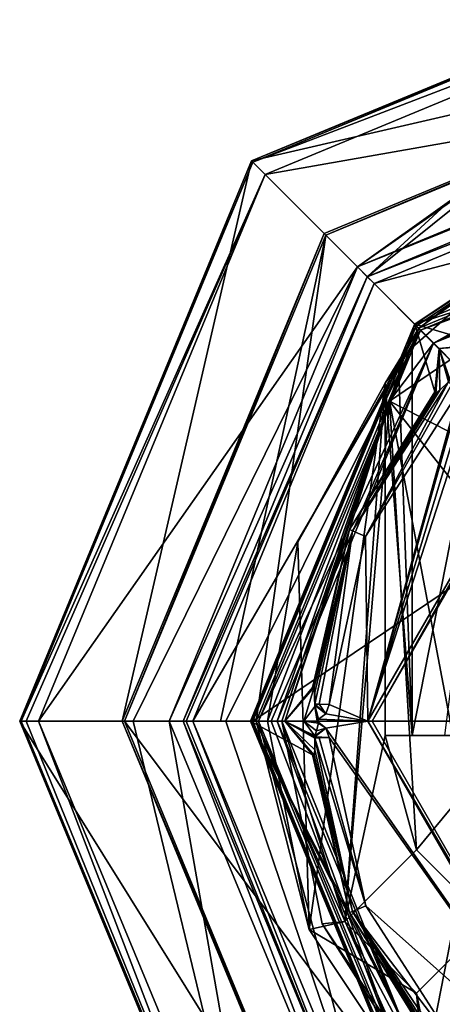
# Model space of a CAD drawing. Units: millimetres. Extents: x -54 to 67, y -30 to 629.
# Drawn here: x -28 to -13, y -12 to 22 of the extents above; entities that cross this region are included whole.
import ezdxf

# ---------------------------------------------------------------- set-up
doc = ezdxf.new("R2010")
doc.units = ezdxf.units.MM
doc.header["$LTSCALE"] = 65.185185
for name, color, linetype in [('588', 7, 'CONTINUOUS'), ('589', 7, 'CONTINUOUS'), ('590', 7, 'CONTINUOUS'), ('591', 7, 'CONTINUOUS'), ('598', 7, 'CONTINUOUS'), ('599', 7, 'CONTINUOUS'), ('600', 7, 'CONTINUOUS'), ('608', 7, 'CONTINUOUS'), ('609', 7, 'CONTINUOUS'), ('610', 7, 'CONTINUOUS'), ('611', 7, 'CONTINUOUS'), ('612', 7, 'CONTINUOUS'), ('613', 7, 'CONTINUOUS'), ('614', 7, 'CONTINUOUS'), ('615', 7, 'CONTINUOUS'), ('616', 7, 'CONTINUOUS'), ('617', 7, 'CONTINUOUS'), ('618', 7, 'CONTINUOUS'), ('619', 7, 'CONTINUOUS'), ('620', 7, 'CONTINUOUS'), ('621', 7, 'CONTINUOUS'), ('624', 7, 'CONTINUOUS'), ('625', 7, 'CONTINUOUS'), ('627', 7, 'CONTINUOUS'), ('628', 7, 'CONTINUOUS'), ('630', 7, 'CONTINUOUS'), ('635', 7, 'CONTINUOUS'), ('636', 7, 'CONTINUOUS'), ('637', 7, 'CONTINUOUS'), ('638', 7, 'CONTINUOUS'), ('765', 7, 'CONTINUOUS'), ('766', 7, 'CONTINUOUS'), ('767', 7, 'CONTINUOUS'), ('768', 7, 'CONTINUOUS'), ('769', 7, 'CONTINUOUS'), ('770', 7, 'CONTINUOUS'), ('771', 7, 'CONTINUOUS'), ('772', 7, 'CONTINUOUS'), ('775', 7, 'CONTINUOUS'), ('776', 7, 'CONTINUOUS'), ('777', 7, 'CONTINUOUS'), ('778', 7, 'CONTINUOUS'), ('779', 7, 'CONTINUOUS'), ('780', 7, 'CONTINUOUS'), ('781', 7, 'CONTINUOUS'), ('782', 7, 'CONTINUOUS'), ('783', 7, 'CONTINUOUS'), ('804', 7, 'CONTINUOUS'), ('805', 7, 'CONTINUOUS'), ('806', 7, 'CONTINUOUS'), ('821', 7, 'CONTINUOUS'), ('824', 7, 'CONTINUOUS')]:
    doc.layers.add(name, color=color, linetype=linetype)

msp = doc.modelspace()

# ---------------------------------------------------------------- linework, layer by layer
at = {"layer": '588', "linetype": 'CONTINUOUS'}
for points in [[(-17.943, 4.247, 9.6), (-14.893, 9.798, 9.6), (-17.553, -9.271, 9.6), (-17.943, 4.247, 9.6)], [(-17.553, -9.271, 9.6), (-14.893, 9.798, 9.6), (-16.3, -9, 9.6), (-17.553, -9.271, 9.6)], [(-14.893, 9.798, 9.6), (-14.893, -2.5, 9.6), (-16.3, -9, 9.6), (-14.893, 9.798, 9.6)], [(-19, -2, 9.6), (-17.943, 4.247, 9.6), (-17.553, -9.271, 9.6), (-19, -2, 9.6)], [(-16.3, -9, 9.6), (-14.893, -2.5, 9.6), (-13.8, -6.5, 9.6), (-16.3, -9, 9.6)], [(-14.893, -2.5, 9.6), (-10.497, -2.5, 9.6), (-13.8, -6.5, 9.6), (-14.893, -2.5, 9.6)], [(-10.497, -2.5, 9.6), (-11.3, -9, 9.6), (-13.8, -6.5, 9.6), (-10.497, -2.5, 9.6)], [(-13.8, -11.5, 9.6), (-17.553, -9.271, 9.6), (-16.3, -9, 9.6), (-13.8, -11.5, 9.6)], [(-13.435, -15.435, 9.6), (-17.553, -9.271, 9.6), (-13.8, -11.5, 9.6), (-13.435, -15.435, 9.6)], [(-11.3, -9, 9.6), (-13.435, -15.435, 9.6), (-13.8, -11.5, 9.6), (-11.3, -9, 9.6)], [(-5.11, -11.182, 9.6), (-13.435, -15.435, 9.6), (-11.3, -9, 9.6), (-5.11, -11.182, 9.6)], [(0, -21, 9.6), (-13.435, -15.435, 9.6), (-5.11, -11.182, 9.6), (0, -21, 9.6)]]:
    msp.add_3dface(points, dxfattribs=at)
at = {"layer": '589', "linetype": 'CONTINUOUS'}
for points in [[(-5, 15.812, 12.1), (-14.741, 9.177, 12.1), (-5, 4.187, 12.1), (-5, 15.812, 12.1)], [(-18.5, -2, 12.1), (-16.3, -9, 12.1), (-14.741, 9.177, 12.1), (-18.5, -2, 12.1)], [(-16.3, -9, 12.1), (-13.8, -6.5, 12.1), (-14.741, 9.177, 12.1), (-16.3, -9, 12.1)], [(-13.8, -6.5, 12.1), (-11.3, -9, 12.1), (-14.741, 9.177, 12.1), (-13.8, -6.5, 12.1)], [(-14.741, 9.177, 12.1), (-11.3, -9, 12.1), (-7.654, 0.166, 12.1), (-14.741, 9.177, 12.1)], [(-5, 4.187, 12.1), (-14.741, 9.177, 12.1), (-7.654, 0.166, 12.1), (-5, 4.187, 12.1)], [(-17.092, -9.08, 12.1), (-16.3, -9, 12.1), (-18.5, -2, 12.1), (-17.092, -9.08, 12.1)], [(-13.081, -15.081, 12.1), (-16.3, -9, 12.1), (-17.092, -9.08, 12.1), (-13.081, -15.081, 12.1)], [(-13.8, -11.5, 12.1), (-16.3, -9, 12.1), (-13.081, -15.081, 12.1), (-13.8, -11.5, 12.1)], [(-11.3, -9, 12.1), (-13.8, -11.5, 12.1), (-13.081, -15.081, 12.1), (-11.3, -9, 12.1)], [(0, -20.5, 12.1), (-11.3, -9, 12.1), (-13.081, -15.081, 12.1), (0, -20.5, 12.1)]]:
    msp.add_3dface(points, dxfattribs=at)
at = {"layer": '590', "linetype": 'CONTINUOUS'}
for points in [[(0, 19.609, 21.516), (-15.28, 13.28, 21.516), (0, 17.314, 22.26), (0, 19.609, 21.516)], [(0, 17.314, 22.26), (-15.28, 13.28, 21.516), (-13.657, 11.657, 22.26), (0, 17.314, 22.26)], [(-15.28, 13.28, 21.516), (-21.609, -2, 21.516), (-13.657, 11.657, 22.26), (-15.28, 13.28, 21.516)], [(-21.609, -2, 21.516), (-20.465, -2, 21.899), (-13.657, 11.657, 22.26), (-21.609, -2, 21.516)], [(-20.465, -2, 21.899), (-19.314, -2, 22.26), (-13.657, 11.657, 22.26), (-20.465, -2, 21.899)]]:
    msp.add_3dface(points, dxfattribs=at)
at = {"layer": '591', "linetype": 'CONTINUOUS'}
for points in [[(-20.465, -2, 21.899), (-21.609, -2, 21.516), (-15.28, -17.28, 21.516), (-20.465, -2, 21.899)], [(-19.314, -2, 22.26), (-20.465, -2, 21.899), (-15.28, -17.28, 21.516), (-19.314, -2, 22.26)], [(-19.314, -2, 22.26), (-15.28, -17.28, 21.516), (-13.657, -15.657, 22.26), (-19.314, -2, 22.26)]]:
    msp.add_3dface(points, dxfattribs=at)
at = {"layer": '598', "linetype": 'CONTINUOUS'}
for points in [[(0, 25.661, -49.5), (0, 22.082, -49.5), (-19.559, 17.559, -49.5), (0, 25.661, -49.5)], [(0, 22.082, -49.5), (-17.03, 15.027, -49.5), (-19.559, 17.559, -49.5), (0, 22.082, -49.5)], [(-19.559, 17.559, -49.5), (-24.082, -2, -49.5), (-27.661, -2, -49.5), (-19.559, 17.559, -49.5)], [(-17.03, 15.027, -49.5), (-24.082, -2, -49.5), (-19.559, 17.559, -49.5), (-17.03, 15.027, -49.5)], [(-24.082, -2, -49.5), (-17.03, -19.027, -49.5), (-27.661, -2, -49.5), (-24.082, -2, -49.5)], [(-27.661, -2, -49.5), (-17.03, -19.027, -49.5), (-19.559, -21.559, -49.5), (-27.661, -2, -49.5)]]:
    msp.add_3dface(points, dxfattribs=at)
at = {"layer": '599', "linetype": 'CONTINUOUS'}
for points in [[(0, 25.661, -49.5), (-19.559, 17.559, -49.5), (0, 25.606, -43.185), (0, 25.661, -49.5)], [(0, 25.606, -43.185), (-19.559, 17.559, -49.5), (-19.52, 17.52, -43.185), (0, 25.606, -43.185)], [(-19.559, 17.559, -49.5), (-27.661, -2, -49.5), (-19.52, 17.52, -43.185), (-19.559, 17.559, -49.5)], [(-19.52, 17.52, -43.185), (-27.661, -2, -49.5), (-27.606, -2, -43.185), (-19.52, 17.52, -43.185)]]:
    msp.add_3dface(points, dxfattribs=at)
at = {"layer": '600', "linetype": 'CONTINUOUS'}
for points in [[(-27.661, -2, -49.5), (-19.559, -21.559, -49.5), (-27.606, -2, -43.185), (-27.661, -2, -49.5)], [(-27.606, -2, -43.185), (-19.559, -21.559, -49.5), (-19.52, -21.52, -43.185), (-27.606, -2, -43.185)]]:
    msp.add_3dface(points, dxfattribs=at)
at = {"layer": '608', "linetype": 'CONTINUOUS'}
for points in [[(0, 17.4, -36.206), (-10.728, 13.878, -8.995), (-13.718, 11.718, -36.206), (0, 17.4, -36.206)], [(-10.728, 13.878, -8.995), (-13.947, 11.042, -1.22), (-13.718, 11.718, -36.206), (-10.728, 13.878, -8.995)], [(-13.718, 11.718, -36.206), (-19, -2, 9.6), (-19.4, -2, -36.206), (-13.718, 11.718, -36.206)], [(-17.943, 4.247, 9.6), (-19, -2, 9.6), (-13.718, 11.718, -36.206), (-17.943, 4.247, 9.6)], [(-14.893, 9.798, 9.6), (-17.943, 4.247, 9.6), (-13.718, 11.718, -36.206), (-14.893, 9.798, 9.6)], [(-14.893, 9.798, 9.6), (-13.718, 11.718, -36.206), (-14.429, 10.433, 4.289), (-14.893, 9.798, 9.6)], [(-13.718, 11.718, -36.206), (-13.947, 11.042, -1.22), (-14.429, 10.433, 4.289), (-13.718, 11.718, -36.206)]]:
    msp.add_3dface(points, dxfattribs=at)
at = {"layer": '609', "linetype": 'CONTINUOUS'}
for points in [[(-19, -2, 9.6), (-17.553, -9.271, 9.6), (-19.4, -2, -36.206), (-19, -2, 9.6)], [(-17.553, -9.271, 9.6), (-13.435, -15.435, 9.6), (-19.4, -2, -36.206), (-17.553, -9.271, 9.6)], [(-19.4, -2, -36.206), (-13.435, -15.435, 9.6), (-13.718, -15.718, -36.206), (-19.4, -2, -36.206)]]:
    msp.add_3dface(points, dxfattribs=at)
at = {"layer": '610', "linetype": 'CONTINUOUS'}
for points in [[(0, 22, -44.8), (-13.718, 11.718, -36.206), (-16.971, 14.97, -44.8), (0, 22, -44.8)], [(0, 17.4, -36.206), (-13.718, 11.718, -36.206), (0, 22, -44.8), (0, 17.4, -36.206)], [(-20.642, -2, -41.069), (-24, -2, -44.8), (-16.971, 14.97, -44.8), (-20.642, -2, -41.069)], [(-19.4, -2, -36.206), (-20.642, -2, -41.069), (-16.971, 14.97, -44.8), (-19.4, -2, -36.206)], [(-13.718, 11.718, -36.206), (-19.4, -2, -36.206), (-16.971, 14.97, -44.8), (-13.718, 11.718, -36.206)]]:
    msp.add_3dface(points, dxfattribs=at)
at = {"layer": '611', "linetype": 'CONTINUOUS'}
for points in [[(-19.4, -2, -36.206), (-13.718, -15.718, -36.206), (-24, -2, -44.8), (-19.4, -2, -36.206)], [(-19.4, -2, -36.206), (-24, -2, -44.8), (-20.642, -2, -41.069), (-19.4, -2, -36.206)], [(-24, -2, -44.8), (-13.718, -15.718, -36.206), (-16.971, -18.97, -44.8), (-24, -2, -44.8)]]:
    msp.add_3dface(points, dxfattribs=at)
at = {"layer": '612', "linetype": 'CONTINUOUS'}
for points in [[(-17.03, 15.027, -49.5), (0, 22.082, -49.5), (-16.971, 14.97, -44.8), (-17.03, 15.027, -49.5)], [(0, 22.082, -49.5), (0, 22, -44.8), (-16.971, 14.97, -44.8), (0, 22.082, -49.5)], [(-24.082, -2, -49.5), (-17.03, 15.027, -49.5), (-24, -2, -44.8), (-24.082, -2, -49.5)], [(-24, -2, -44.8), (-17.03, 15.027, -49.5), (-16.971, 14.97, -44.8), (-24, -2, -44.8)]]:
    msp.add_3dface(points, dxfattribs=at)
at = {"layer": '613', "linetype": 'CONTINUOUS'}
for points in [[(-17.03, -19.027, -49.5), (-24.082, -2, -49.5), (-16.971, -18.97, -44.8), (-17.03, -19.027, -49.5)], [(-24.082, -2, -49.5), (-24, -2, -44.8), (-16.971, -18.97, -44.8), (-24.082, -2, -49.5)]]:
    msp.add_3dface(points, dxfattribs=at)
at = {"layer": '614', "linetype": 'CONTINUOUS'}
for points in [[(-15.866, 13.866, -35.439), (0, 20.24, -12.685), (0, 20.438, -35.439), (-15.866, 13.866, -35.439)], [(-10.943, 17.298, -6.364), (0, 20.24, -12.685), (-15.866, 13.866, -35.439), (-10.943, 17.298, -6.364)], [(0, 19.945, 21.048), (-10.954, 17.164, 6.342), (-15.518, 13.518, 21.048), (0, 19.945, 21.048)], [(-12.65, 16.157, -0.013), (-10.943, 17.298, -6.364), (-15.866, 13.866, -35.439), (-12.65, 16.157, -0.013)], [(-10.954, 17.164, 6.342), (-12.65, 16.157, -0.013), (-15.518, 13.518, 21.048), (-10.954, 17.164, 6.342)], [(-15.518, 13.518, 21.048), (-12.65, 16.157, -0.013), (-15.866, 13.866, -35.439), (-15.518, 13.518, 21.048)], [(-22.438, -2, -35.439), (-15.518, 13.518, 21.048), (-15.866, 13.866, -35.439), (-22.438, -2, -35.439)], [(-21.945, -2, 21.048), (-15.518, 13.518, 21.048), (-22.438, -2, -35.439), (-21.945, -2, 21.048)]]:
    msp.add_3dface(points, dxfattribs=at)
at = {"layer": '615', "linetype": 'CONTINUOUS'}
for points in [[(-21.945, -2, 21.048), (-22.438, -2, -35.439), (-15.866, -17.866, -35.439), (-21.945, -2, 21.048)], [(-15.518, -17.518, 21.048), (-21.945, -2, 21.048), (-15.866, -17.866, -35.439), (-15.518, -17.518, 21.048)]]:
    msp.add_3dface(points, dxfattribs=at)
at = {"layer": '616', "linetype": 'CONTINUOUS'}
for points in [[(-19.09, 17.09, -42.273), (0, 20.438, -35.439), (0, 24.998, -42.273), (-19.09, 17.09, -42.273)], [(-15.866, 13.866, -35.439), (0, 20.438, -35.439), (-19.09, 17.09, -42.273), (-15.866, 13.866, -35.439)], [(-26.998, -2, -42.273), (-15.866, 13.866, -35.439), (-19.09, 17.09, -42.273), (-26.998, -2, -42.273)], [(-15.866, 13.866, -35.439), (-26.998, -2, -42.273), (-23.699, -2, -39.536), (-15.866, 13.866, -35.439)], [(-22.438, -2, -35.439), (-15.866, 13.866, -35.439), (-23.699, -2, -39.536), (-22.438, -2, -35.439)]]:
    msp.add_3dface(points, dxfattribs=at)
at = {"layer": '617', "linetype": 'CONTINUOUS'}
for points in [[(-26.998, -2, -42.273), (-19.091, -21.09, -42.273), (-23.699, -2, -39.536), (-26.998, -2, -42.273)], [(-19.091, -21.09, -42.273), (-22.438, -2, -35.439), (-23.699, -2, -39.536), (-19.091, -21.09, -42.273)], [(-15.866, -17.866, -35.439), (-22.438, -2, -35.439), (-19.091, -21.09, -42.273), (-15.866, -17.866, -35.439)]]:
    msp.add_3dface(points, dxfattribs=at)
at = {"layer": '618', "linetype": 'CONTINUOUS'}
for points in [[(0, 25.606, -43.185), (-19.52, 17.52, -43.185), (0, 24.998, -42.273), (0, 25.606, -43.185)], [(-19.52, 17.52, -43.185), (-19.09, 17.09, -42.273), (0, 24.998, -42.273), (-19.52, 17.52, -43.185)], [(-19.52, 17.52, -43.185), (-27.606, -2, -43.185), (-19.09, 17.09, -42.273), (-19.52, 17.52, -43.185)], [(-19.09, 17.09, -42.273), (-27.606, -2, -43.185), (-27.438, -2, -42.638), (-19.09, 17.09, -42.273)], [(-26.998, -2, -42.273), (-19.09, 17.09, -42.273), (-27.438, -2, -42.638), (-26.998, -2, -42.273)]]:
    msp.add_3dface(points, dxfattribs=at)
at = {"layer": '619', "linetype": 'CONTINUOUS'}
for points in [[(-27.606, -2, -43.185), (-19.52, -21.52, -43.185), (-27.438, -2, -42.638), (-27.606, -2, -43.185)], [(-19.52, -21.52, -43.185), (-26.998, -2, -42.273), (-27.438, -2, -42.638), (-19.52, -21.52, -43.185)], [(-19.52, -21.52, -43.185), (-19.091, -21.09, -42.273), (-26.998, -2, -42.273), (-19.52, -21.52, -43.185)]]:
    msp.add_3dface(points, dxfattribs=at)
at = {"layer": '620', "linetype": 'CONTINUOUS'}
for points in [[(0, 19.609, 21.516), (0, 19.945, 21.048), (-15.518, 13.518, 21.048), (0, 19.609, 21.516)], [(-15.28, 13.28, 21.516), (0, 19.609, 21.516), (-15.518, 13.518, 21.048), (-15.28, 13.28, 21.516)], [(-15.28, 13.28, 21.516), (-15.518, 13.518, 21.048), (-21.945, -2, 21.048), (-15.28, 13.28, 21.516)], [(-15.28, 13.28, 21.516), (-21.945, -2, 21.048), (-21.851, -2, 21.335), (-15.28, 13.28, 21.516)], [(-21.609, -2, 21.516), (-15.28, 13.28, 21.516), (-21.851, -2, 21.335), (-21.609, -2, 21.516)]]:
    msp.add_3dface(points, dxfattribs=at)
at = {"layer": '621', "linetype": 'CONTINUOUS'}
for points in [[(-21.945, -2, 21.048), (-15.518, -17.518, 21.048), (-21.851, -2, 21.335), (-21.945, -2, 21.048)], [(-15.518, -17.518, 21.048), (-21.609, -2, 21.516), (-21.851, -2, 21.335), (-15.518, -17.518, 21.048)], [(-15.28, -17.28, 21.516), (-21.609, -2, 21.516), (-15.518, -17.518, 21.048), (-15.28, -17.28, 21.516)]]:
    msp.add_3dface(points, dxfattribs=at)
at = {"layer": '624', "linetype": 'CONTINUOUS'}
for points in [[(-16.3, -9, 9.6), (-13.8, -6.5, 9.6), (-16.3, -9, 12.1), (-16.3, -9, 9.6)], [(-13.8, -6.5, 9.6), (-13.8, -6.5, 12.1), (-16.3, -9, 12.1), (-13.8, -6.5, 9.6)], [(-13.8, -6.5, 9.6), (-11.3, -9, 9.6), (-13.8, -6.5, 12.1), (-13.8, -6.5, 9.6)], [(-11.3, -9, 9.6), (-11.3, -9, 12.1), (-13.8, -6.5, 12.1), (-11.3, -9, 9.6)]]:
    msp.add_3dface(points, dxfattribs=at)
at = {"layer": '625', "linetype": 'CONTINUOUS'}
for points in [[(-13.8, -11.5, 9.6), (-16.3, -9, 9.6), (-13.8, -11.5, 12.1), (-13.8, -11.5, 9.6)], [(-16.3, -9, 9.6), (-16.3, -9, 12.1), (-13.8, -11.5, 12.1), (-16.3, -9, 9.6)], [(-11.3, -9, 9.6), (-13.8, -11.5, 9.6), (-11.3, -9, 12.1), (-11.3, -9, 9.6)], [(-11.3, -9, 12.1), (-13.8, -11.5, 9.6), (-13.8, -11.5, 12.1), (-11.3, -9, 12.1)]]:
    msp.add_3dface(points, dxfattribs=at)
at = {"layer": '627', "linetype": 'CONTINUOUS'}
for points in [[(-14.429, 10.433, 4.289), (-13.947, 11.042, -1.22), (-13.947, -2.5, -1.22), (-14.429, 10.433, 4.289)], [(-14.893, 9.798, 9.6), (-14.429, 10.433, 4.289), (-13.947, -2.5, -1.22), (-14.893, 9.798, 9.6)], [(-14.893, -2.5, 9.6), (-14.893, 9.798, 9.6), (-13.947, -2.5, -1.22), (-14.893, -2.5, 9.6)]]:
    msp.add_3dface(points, dxfattribs=at)
at = {"layer": '628', "linetype": 'CONTINUOUS'}
for points in [[(-13.947, 11.042, -1.22), (-10.728, 13.878, -8.995), (-13.947, -2.5, -1.22), (-13.947, 11.042, -1.22)], [(-13.947, -2.5, -1.22), (-10.728, 13.878, -8.995), (-12.817, -2.5, -5.633), (-13.947, -2.5, -1.22)]]:
    msp.add_3dface(points, dxfattribs=at)
at = {"layer": '630', "linetype": 'CONTINUOUS'}
for points in [[(-10.497, -2.5, 9.6), (-14.893, -2.5, 9.6), (-12.817, -2.5, -5.633), (-10.497, -2.5, 9.6)], [(-14.893, -2.5, 9.6), (-13.947, -2.5, -1.22), (-12.817, -2.5, -5.633), (-14.893, -2.5, 9.6)]]:
    msp.add_3dface(points, dxfattribs=at)
at = {"layer": '635', "linetype": 'CONTINUOUS'}
for points in [[(-13.201, 11.201, 21.79), (0, 16.51, 12.653), (0, 16.669, 21.79), (-13.201, 11.201, 21.79)], [(-1.845, 16.415, 12.517), (0, 16.51, 12.653), (-13.201, 11.201, 21.79), (-1.845, 16.415, 12.517)], [(-3.688, 16.129, 12.1), (-1.845, 16.415, 12.517), (-13.201, 11.201, 21.79), (-3.688, 16.129, 12.1)], [(-4.347, 15.982, 12.1), (-3.688, 16.129, 12.1), (-13.201, 11.201, 21.79), (-4.347, 15.982, 12.1)], [(-5, 15.812, 12.1), (-4.347, 15.982, 12.1), (-13.201, 11.201, 21.79), (-5, 15.812, 12.1)], [(-14.741, 9.177, 12.1), (-5, 15.812, 12.1), (-13.201, 11.201, 21.79), (-14.741, 9.177, 12.1)], [(-18.669, -2, 21.79), (-14.741, 9.177, 12.1), (-13.201, 11.201, 21.79), (-18.669, -2, 21.79)], [(-18.5, -2, 12.1), (-14.741, 9.177, 12.1), (-18.669, -2, 21.79), (-18.5, -2, 12.1)]]:
    msp.add_3dface(points, dxfattribs=at)
at = {"layer": '636', "linetype": 'CONTINUOUS'}
for points in [[(-18.5, -2, 12.1), (-18.669, -2, 21.79), (-13.201, -15.201, 21.79), (-18.5, -2, 12.1)], [(-17.092, -9.08, 12.1), (-18.5, -2, 12.1), (-13.201, -15.201, 21.79), (-17.092, -9.08, 12.1)], [(-13.081, -15.081, 12.1), (-17.092, -9.08, 12.1), (-13.201, -15.201, 21.79), (-13.081, -15.081, 12.1)]]:
    msp.add_3dface(points, dxfattribs=at)
at = {"layer": '637', "linetype": 'CONTINUOUS'}
for points in [[(0, 17.314, 22.26), (-13.657, 11.657, 22.26), (0, 16.669, 21.79), (0, 17.314, 22.26)], [(-13.657, 11.657, 22.26), (-13.201, 11.201, 21.79), (0, 16.669, 21.79), (-13.657, 11.657, 22.26)], [(-13.657, 11.657, 22.26), (-19.314, -2, 22.26), (-13.201, 11.201, 21.79), (-13.657, 11.657, 22.26)], [(-13.201, 11.201, 21.79), (-19.314, -2, 22.26), (-18.875, -2, 22.185), (-13.201, 11.201, 21.79)], [(-18.669, -2, 21.79), (-13.201, 11.201, 21.79), (-18.875, -2, 22.185), (-18.669, -2, 21.79)]]:
    msp.add_3dface(points, dxfattribs=at)
at = {"layer": '638', "linetype": 'CONTINUOUS'}
for points in [[(-19.314, -2, 22.26), (-13.657, -15.657, 22.26), (-18.875, -2, 22.185), (-19.314, -2, 22.26)], [(-13.657, -15.657, 22.26), (-18.669, -2, 21.79), (-18.875, -2, 22.185), (-13.657, -15.657, 22.26)], [(-18.669, -2, 21.79), (-13.657, -15.657, 22.26), (-13.201, -15.201, 21.79), (-18.669, -2, 21.79)]]:
    msp.add_3dface(points, dxfattribs=at)
at = {"layer": '765', "color": 7, "linetype": 'CONTINUOUS', "true_color": 0xfaac63}
for points in [[(-7.75, 11.423, 15.281), (-15.5, -2, 15.281), (-11.506, 10.322, 15.281), (-7.75, 11.423, 15.281)], [(-11.506, 10.322, 15.281), (-15.5, -2, 15.281), (-11.818, 10.172, 15.281), (-11.506, 10.322, 15.281)], [(-11.818, 10.172, 15.281), (-15.5, -2, 15.281), (-12.172, 9.818, 15.281), (-11.818, 10.172, 15.281)], [(-12.172, 9.818, 15.281), (-15.5, -2, 15.281), (-12.322, 9.506, 15.281), (-12.172, 9.818, 15.281)], [(-12.322, 9.506, 15.281), (-15.5, -2, 15.281), (-15.576, 4.451, 15.281), (-12.322, 9.506, 15.281)], [(-15.576, 4.451, 15.281), (-15.5, -2, 15.281), (-16.849, -1.423, 15.281), (-15.576, 4.451, 15.281)], [(-16.849, -1.423, 15.281), (-15.5, -2, 15.281), (-16.964, -1.75, 15.281), (-16.849, -1.423, 15.281)], [(-17.221, -1.929, 15.281), (-15.5, -2, 15.281), (-17.274, -2, 15.281), (-17.221, -1.929, 15.281)], [(-17.274, -2, 15.281), (-15.5, -2, 15.281), (-16.964, -2.25, 15.281), (-17.274, -2, 15.281)], [(-17.221, -2.071, 15.281), (-17.274, -2, 15.281), (-16.964, -2.25, 15.281), (-17.221, -2.071, 15.281)], [(-16.964, -1.75, 15.281), (-15.5, -2, 15.281), (-17.221, -1.929, 15.281), (-16.964, -1.75, 15.281)], [(-15.5, -2, 15.281), (-7.75, -15.423, 15.281), (-16.964, -2.25, 15.281), (-15.5, -2, 15.281)], [(-16.964, -2.25, 15.281), (-7.75, -15.423, 15.281), (-16.849, -2.577, 15.281), (-16.964, -2.25, 15.281)], [(-16.849, -2.577, 15.281), (-7.75, -15.423, 15.281), (-15.575, -8.452, 15.281), (-16.849, -2.577, 15.281)], [(-15.575, -8.452, 15.281), (-7.75, -15.423, 15.281), (-12.322, -13.506, 15.281), (-15.575, -8.452, 15.281)]]:
    msp.add_3dface(points, dxfattribs=at)
at = {"layer": '766', "color": 7, "linetype": 'CONTINUOUS', "true_color": 0xfaac63}
for points in [[(-7.476, 16.031, 22.912), (-13.809, 11.796, 22.912), (-7.856, 5.856, 30.705), (-7.476, 16.031, 22.912)], [(-13.809, 11.796, 22.912), (-19.52, -2, 22.912), (-7.856, 5.856, 30.705), (-13.809, 11.796, 22.912)], [(-7.856, 5.856, 30.705), (-19.52, -2, 22.912), (-11.111, -2, 30.705), (-7.856, 5.856, 30.705)]]:
    msp.add_3dface(points, dxfattribs=at)
at = {"layer": '767', "color": 7, "linetype": 'CONTINUOUS', "true_color": 0xfaac63}
for points in [[(0, 17.6, 22.281), (-13.859, 11.859, 22.281), (-0.002, 17.6, 22.641), (0, 17.6, 22.281)], [(-0.002, 17.6, 22.641), (-13.859, 11.859, 22.281), (-7.507, 16.106, 22.641), (-0.002, 17.6, 22.641)], [(-7.507, 16.106, 22.641), (-13.859, 11.859, 22.281), (-13.865, 11.853, 22.641), (-7.507, 16.106, 22.641)], [(-13.859, 11.859, 22.281), (-19.6, -2, 22.281), (-13.865, 11.853, 22.641), (-13.859, 11.859, 22.281)], [(-19.6, -2, 22.281), (-19.6, -2, 22.641), (-13.865, 11.853, 22.641), (-19.6, -2, 22.281)]]:
    msp.add_3dface(points, dxfattribs=at)
at = {"layer": '768', "color": 7, "linetype": 'CONTINUOUS', "true_color": 0xfaac63}
for points in [[(-11.111, -2, 30.705), (-19.52, -2, 22.912), (-13.807, -15.798, 22.912), (-11.111, -2, 30.705)], [(-11.111, -2, 30.705), (-13.807, -15.798, 22.912), (-7.856, -9.856, 30.705), (-11.111, -2, 30.705)], [(-13.807, -15.798, 22.912), (-7.473, -20.033, 22.912), (-7.856, -9.856, 30.705), (-13.807, -15.798, 22.912)]]:
    msp.add_3dface(points, dxfattribs=at)
at = {"layer": '769', "color": 7, "linetype": 'CONTINUOUS', "true_color": 0xfaac63}
for points in [[(-19.6, -2, 22.281), (-13.859, -15.859, 22.281), (-19.6, -2, 22.641), (-19.6, -2, 22.281)], [(-19.6, -2, 22.641), (-13.859, -15.859, 22.281), (-13.864, -15.854, 22.641), (-19.6, -2, 22.641)]]:
    msp.add_3dface(points, dxfattribs=at)
at = {"layer": '770', "color": 7, "linetype": 'CONTINUOUS', "true_color": 0xfaac63}
for points in [[(-13.859, 11.859, 22.281), (0, 17.6, 22.281), (-6.687, 14.142, 22.281), (-13.859, 11.859, 22.281)], [(-11.494, 11.159, 22.281), (-13.859, 11.859, 22.281), (-6.687, 14.142, 22.281), (-11.494, 11.159, 22.281)], [(-19.6, -2, 22.281), (-13.859, 11.859, 22.281), (-18.4, -2, 22.281), (-19.6, -2, 22.281)], [(-18.4, -2, 22.281), (-13.859, 11.859, 22.281), (-16.142, 4.686, 22.281), (-18.4, -2, 22.281)], [(-16.142, 4.686, 22.281), (-13.859, 11.859, 22.281), (-13.159, 9.494, 22.281), (-16.142, 4.686, 22.281)], [(-13.159, 9.494, 22.281), (-13.859, 11.859, 22.281), (-13.011, 11.011, 22.281), (-13.159, 9.494, 22.281)], [(-13.011, 11.011, 22.281), (-13.859, 11.859, 22.281), (-11.494, 11.159, 22.281), (-13.011, 11.011, 22.281)], [(-17.432, -0.823, 22.281), (-18.4, -2, 22.281), (-16.142, 4.686, 22.281), (-17.432, -0.823, 22.281)], [(-13.859, -15.859, 22.281), (-19.6, -2, 22.281), (-13.011, -15.011, 22.281), (-13.859, -15.859, 22.281)], [(-13.011, -15.011, 22.281), (-19.6, -2, 22.281), (-16.142, -8.687, 22.281), (-13.011, -15.011, 22.281)], [(-16.142, -8.687, 22.281), (-19.6, -2, 22.281), (-17.432, -3.177, 22.281), (-16.142, -8.687, 22.281)], [(-17.432, -3.177, 22.281), (-19.6, -2, 22.281), (-18.4, -2, 22.281), (-17.432, -3.177, 22.281)], [(-13.159, -13.494, 22.281), (-13.011, -15.011, 22.281), (-16.142, -8.687, 22.281), (-13.159, -13.494, 22.281)]]:
    msp.add_3dface(points, dxfattribs=at)
at = {"layer": '771', "color": 7, "linetype": 'CONTINUOUS', "true_color": 0xfaac63}
msp.add_3dface([(-15.35, -2, 23.869), (-7.675, 11.293, 23.869), (-8.417, -2, 28.974), (-15.35, -2, 23.869)], dxfattribs=at)
at = {"layer": '772', "color": 7, "linetype": 'CONTINUOUS', "true_color": 0xfaac63}
for points in [[(0, -2, 30.781), (-15.35, -2, 23.869), (-8.417, -2, 28.974), (0, -2, 30.781)], [(-15.35, -2, 23.869), (0, -2, 30.781), (-7.675, -15.293, 23.869), (-15.35, -2, 23.869)]]:
    msp.add_3dface(points, dxfattribs=at)
at = {"layer": '775', "color": 7, "linetype": 'CONTINUOUS', "true_color": 0xfaac63}
for points in [[(-19.6, -2, 22.641), (-13.864, -15.854, 22.641), (-19.58, -2, 22.782), (-19.6, -2, 22.641)], [(-13.864, -15.854, 22.641), (-19.52, -2, 22.912), (-19.58, -2, 22.782), (-13.864, -15.854, 22.641)], [(-13.807, -15.798, 22.912), (-19.52, -2, 22.912), (-13.864, -15.854, 22.641), (-13.807, -15.798, 22.912)]]:
    msp.add_3dface(points, dxfattribs=at)
at = {"layer": '776', "color": 7, "linetype": 'CONTINUOUS', "true_color": 0xfaac63}
for points in [[(-7.476, 16.031, 22.912), (-7.507, 16.106, 22.641), (-13.865, 11.853, 22.641), (-7.476, 16.031, 22.912)], [(-13.809, 11.796, 22.912), (-7.476, 16.031, 22.912), (-13.865, 11.853, 22.641), (-13.809, 11.796, 22.912)], [(-19.6, -2, 22.641), (-13.809, 11.796, 22.912), (-13.865, 11.853, 22.641), (-19.6, -2, 22.641)], [(-13.809, 11.796, 22.912), (-19.6, -2, 22.641), (-19.58, -2, 22.782), (-13.809, 11.796, 22.912)], [(-19.52, -2, 22.912), (-13.809, 11.796, 22.912), (-19.58, -2, 22.782), (-19.52, -2, 22.912)]]:
    msp.add_3dface(points, dxfattribs=at)
at = {"layer": '777', "color": 7, "linetype": 'CONTINUOUS', "true_color": 0xfaac63}
for points in [[(-15.5, -2, 15.281), (-7.75, 11.423, 15.281), (-15.35, -2, 23.869), (-15.5, -2, 15.281)], [(-15.35, -2, 23.869), (-7.75, 11.423, 15.281), (-7.675, 11.293, 23.869), (-15.35, -2, 23.869)]]:
    msp.add_3dface(points, dxfattribs=at)
at = {"layer": '778', "color": 7, "linetype": 'CONTINUOUS', "true_color": 0xfaac63}
for points in [[(-7.75, -15.423, 15.281), (-15.5, -2, 15.281), (-7.675, -15.293, 23.869), (-7.75, -15.423, 15.281)], [(-15.5, -2, 15.281), (-15.35, -2, 23.869), (-7.675, -15.293, 23.869), (-15.5, -2, 15.281)]]:
    msp.add_3dface(points, dxfattribs=at)
at = {"layer": '779', "color": 7, "linetype": 'CONTINUOUS', "true_color": 0xfaac63}
for points in [[(-12.982, 9.558, 17.088), (-12.687, 9.847, 15.773), (-16.038, 4.642, 15.773), (-12.982, 9.558, 17.088)], [(-16.142, 4.686, 22.281), (-13.159, 9.494, 22.281), (-13.141, 9.469, 20.56), (-16.142, 4.686, 22.281)], [(-13.123, 9.443, 18.781), (-16.142, 4.686, 22.281), (-13.141, 9.469, 20.56), (-13.123, 9.443, 18.781)], [(-16.142, 4.686, 22.281), (-13.123, 9.443, 18.781), (-16.038, 4.642, 15.773), (-16.142, 4.686, 22.281)], [(-13.123, 9.443, 18.781), (-12.982, 9.558, 17.088), (-16.038, 4.642, 15.773), (-13.123, 9.443, 18.781)], [(-17.432, -0.823, 22.281), (-16.142, 4.686, 22.281), (-17.402, -0.817, 20.56), (-17.432, -0.823, 22.281)], [(-17.402, -0.817, 20.56), (-16.142, 4.686, 22.281), (-17.371, -0.812, 18.781), (-17.402, -0.817, 20.56)], [(-17.371, -0.812, 18.781), (-16.142, 4.686, 22.281), (-16.038, 4.642, 15.773), (-17.371, -0.812, 18.781)], [(-17.352, -0.998, 17.065), (-17.371, -0.812, 18.781), (-16.038, 4.642, 15.773), (-17.352, -0.998, 17.065)], [(-17.348, -1.406, 15.773), (-17.352, -0.998, 17.065), (-16.038, 4.642, 15.773), (-17.348, -1.406, 15.773)], [(-17.352, -3.007, 17.088), (-17.348, -2.594, 15.773), (-16.037, -8.644, 15.773), (-17.352, -3.007, 17.088)], [(-17.371, -3.188, 18.781), (-17.352, -3.007, 17.088), (-16.037, -8.644, 15.773), (-17.371, -3.188, 18.781)], [(-16.142, -8.687, 22.281), (-17.432, -3.177, 22.281), (-17.402, -3.183, 20.56), (-16.142, -8.687, 22.281)], [(-17.371, -3.188, 18.781), (-16.142, -8.687, 22.281), (-17.402, -3.183, 20.56), (-17.371, -3.188, 18.781)], [(-16.142, -8.687, 22.281), (-17.371, -3.188, 18.781), (-16.037, -8.644, 15.773), (-16.142, -8.687, 22.281)], [(-13.123, -13.443, 18.781), (-16.142, -8.687, 22.281), (-16.037, -8.644, 15.773), (-13.123, -13.443, 18.781)], [(-13.159, -13.494, 22.281), (-16.142, -8.687, 22.281), (-13.141, -13.469, 20.56), (-13.159, -13.494, 22.281)], [(-13.141, -13.469, 20.56), (-16.142, -8.687, 22.281), (-13.123, -13.443, 18.781), (-13.141, -13.469, 20.56)], [(-12.979, -13.561, 17.065), (-13.123, -13.443, 18.781), (-16.037, -8.644, 15.773), (-12.979, -13.561, 17.065)], [(-12.687, -13.847, 15.773), (-12.979, -13.561, 17.065), (-16.037, -8.644, 15.773), (-12.687, -13.847, 15.773)]]:
    msp.add_3dface(points, dxfattribs=at)
at = {"layer": '780', "color": 7, "linetype": 'CONTINUOUS', "true_color": 0xfaac63}
for points in [[(-12.982, 9.558, 17.088), (-13.123, 9.443, 18.781), (-13.011, 11.011, 18.781), (-12.982, 9.558, 17.088)], [(-13.011, 11.011, 18.781), (-11.443, 11.123, 18.781), (-12.539, 10.539, 15.581), (-13.011, 11.011, 18.781)], [(-12.687, 9.847, 15.773), (-12.982, 9.558, 17.088), (-13.011, 11.011, 18.781), (-12.687, 9.847, 15.773)], [(-12.687, 9.847, 15.773), (-13.011, 11.011, 18.781), (-12.657, 9.877, 15.673), (-12.687, 9.847, 15.773)], [(-12.657, 9.877, 15.673), (-13.011, 11.011, 18.781), (-12.628, 9.905, 15.581), (-12.657, 9.877, 15.673)], [(-12.628, 9.905, 15.581), (-13.011, 11.011, 18.781), (-12.539, 10.539, 15.581), (-12.628, 9.905, 15.581)]]:
    msp.add_3dface(points, dxfattribs=at)
at = {"layer": '781', "color": 7, "linetype": 'CONTINUOUS', "true_color": 0xfaac63}
for points in [[(-13.159, 9.494, 22.281), (-13.011, 11.011, 22.281), (-13.141, 9.469, 20.56), (-13.159, 9.494, 22.281)], [(-13.123, 9.443, 18.781), (-13.141, 9.469, 20.56), (-13.011, 11.011, 22.281), (-13.123, 9.443, 18.781)], [(-13.123, 9.443, 18.781), (-13.011, 11.011, 22.281), (-13.011, 11.011, 18.781), (-13.123, 9.443, 18.781)], [(-13.011, 11.011, 22.281), (-11.494, 11.159, 22.281), (-13.011, 11.011, 18.781), (-13.011, 11.011, 22.281)], [(-11.494, 11.159, 22.281), (-11.469, 11.141, 20.56), (-13.011, 11.011, 18.781), (-11.494, 11.159, 22.281)], [(-11.469, 11.141, 20.56), (-11.443, 11.123, 18.781), (-13.011, 11.011, 18.781), (-11.469, 11.141, 20.56)]]:
    msp.add_3dface(points, dxfattribs=at)
at = {"layer": '782', "color": 7, "linetype": 'CONTINUOUS', "true_color": 0xfaac63}
for points in [[(-18.4, -2, 18.781), (-17.371, -0.812, 18.781), (-17.732, -2, 15.581), (-18.4, -2, 18.781)], [(-17.371, -0.812, 18.781), (-17.348, -1.489, 15.581), (-17.732, -2, 15.581), (-17.371, -0.812, 18.781)], [(-17.371, -0.812, 18.781), (-17.352, -0.998, 17.065), (-17.348, -1.406, 15.773), (-17.371, -0.812, 18.781)], [(-17.371, -0.812, 18.781), (-17.348, -1.406, 15.773), (-17.348, -1.448, 15.673), (-17.371, -0.812, 18.781)], [(-17.348, -1.489, 15.581), (-17.371, -0.812, 18.781), (-17.348, -1.448, 15.673), (-17.348, -1.489, 15.581)], [(-17.348, -2.594, 15.773), (-17.352, -3.007, 17.088), (-18.4, -2, 18.781), (-17.348, -2.594, 15.773)], [(-17.348, -2.594, 15.773), (-18.4, -2, 18.781), (-17.348, -2.552, 15.673), (-17.348, -2.594, 15.773)], [(-17.352, -3.007, 17.088), (-17.371, -3.188, 18.781), (-18.4, -2, 18.781), (-17.352, -3.007, 17.088)], [(-17.348, -2.552, 15.673), (-18.4, -2, 18.781), (-17.348, -2.511, 15.581), (-17.348, -2.552, 15.673)], [(-17.348, -2.511, 15.581), (-18.4, -2, 18.781), (-17.732, -2, 15.581), (-17.348, -2.511, 15.581)]]:
    msp.add_3dface(points, dxfattribs=at)
at = {"layer": '783', "color": 7, "linetype": 'CONTINUOUS', "true_color": 0xfaac63}
for points in [[(-17.402, -0.817, 20.56), (-17.371, -0.812, 18.781), (-18.4, -2, 18.781), (-17.402, -0.817, 20.56)], [(-17.432, -0.823, 22.281), (-17.402, -0.817, 20.56), (-18.4, -2, 18.781), (-17.432, -0.823, 22.281)], [(-18.4, -2, 22.281), (-17.432, -0.823, 22.281), (-18.4, -2, 18.781), (-18.4, -2, 22.281)], [(-17.371, -3.188, 18.781), (-17.402, -3.183, 20.56), (-18.4, -2, 22.281), (-17.371, -3.188, 18.781)], [(-17.432, -3.177, 22.281), (-18.4, -2, 22.281), (-17.402, -3.183, 20.56), (-17.432, -3.177, 22.281)], [(-17.371, -3.188, 18.781), (-18.4, -2, 22.281), (-18.4, -2, 18.781), (-17.371, -3.188, 18.781)]]:
    msp.add_3dface(points, dxfattribs=at)
at = {"layer": '804', "color": 7, "linetype": 'CONTINUOUS', "true_color": 0xfaac63}
for points in [[(-15.575, -8.452, 15.281), (-17.348, -2.594, 15.773), (-17.199, -2.589, 15.425), (-15.575, -8.452, 15.281)], [(-16.037, -8.644, 15.773), (-17.348, -2.594, 15.773), (-15.575, -8.452, 15.281), (-16.037, -8.644, 15.773)], [(-16.849, -2.577, 15.281), (-15.575, -8.452, 15.281), (-17.199, -2.589, 15.425), (-16.849, -2.577, 15.281)], [(-16.037, -8.644, 15.773), (-15.575, -8.452, 15.281), (-12.322, -13.506, 15.281), (-16.037, -8.644, 15.773)], [(-12.687, -13.847, 15.773), (-16.037, -8.644, 15.773), (-12.578, -13.745, 15.425), (-12.687, -13.847, 15.773)], [(-16.037, -8.644, 15.773), (-12.322, -13.506, 15.281), (-12.578, -13.745, 15.425), (-16.037, -8.644, 15.773)]]:
    msp.add_3dface(points, dxfattribs=at)
at = {"layer": '805', "color": 7, "linetype": 'CONTINUOUS', "true_color": 0xfaac63}
for points in [[(-17.348, -1.489, 15.581), (-17.274, -2, 15.281), (-17.732, -2, 15.581), (-17.348, -1.489, 15.581)], [(-17.274, -2, 15.281), (-17.348, -1.489, 15.581), (-17.297, -1.666, 15.363), (-17.274, -2, 15.281)], [(-17.221, -1.929, 15.281), (-17.274, -2, 15.281), (-17.297, -1.666, 15.363), (-17.221, -1.929, 15.281)], [(-17.274, -2, 15.281), (-17.221, -2.071, 15.281), (-17.732, -2, 15.581), (-17.274, -2, 15.281)], [(-17.732, -2, 15.581), (-17.221, -2.071, 15.281), (-17.297, -2.334, 15.363), (-17.732, -2, 15.581)], [(-17.348, -2.511, 15.581), (-17.732, -2, 15.581), (-17.297, -2.334, 15.363), (-17.348, -2.511, 15.581)]]:
    msp.add_3dface(points, dxfattribs=at)
at = {"layer": '806', "color": 7, "linetype": 'CONTINUOUS', "true_color": 0xfaac63}
for points in [[(-16.038, 4.642, 15.773), (-12.687, 9.847, 15.773), (-15.576, 4.451, 15.281), (-16.038, 4.642, 15.773)], [(-15.576, 4.451, 15.281), (-12.687, 9.847, 15.773), (-12.578, 9.745, 15.425), (-15.576, 4.451, 15.281)], [(-12.322, 9.506, 15.281), (-15.576, 4.451, 15.281), (-12.578, 9.745, 15.425), (-12.322, 9.506, 15.281)], [(-17.348, -1.406, 15.773), (-16.038, 4.642, 15.773), (-17.199, -1.411, 15.425), (-17.348, -1.406, 15.773)], [(-16.038, 4.642, 15.773), (-16.849, -1.423, 15.281), (-17.199, -1.411, 15.425), (-16.038, 4.642, 15.773)], [(-16.038, 4.642, 15.773), (-15.576, 4.451, 15.281), (-16.849, -1.423, 15.281), (-16.038, 4.642, 15.773)]]:
    msp.add_3dface(points, dxfattribs=at)
at = {"layer": '821', "color": 7, "linetype": 'CONTINUOUS', "true_color": 0xfaac63}
for points in [[(-16.964, -2.25, 15.281), (-16.849, -2.577, 15.281), (-17.348, -2.552, 15.673), (-16.964, -2.25, 15.281)], [(-16.964, -2.25, 15.281), (-17.348, -2.552, 15.673), (-17.348, -2.511, 15.581), (-16.964, -2.25, 15.281)], [(-16.964, -2.25, 15.281), (-17.348, -2.511, 15.581), (-17.297, -2.334, 15.363), (-16.964, -2.25, 15.281)], [(-17.221, -2.071, 15.281), (-16.964, -2.25, 15.281), (-17.297, -2.334, 15.363), (-17.221, -2.071, 15.281)], [(-17.348, -2.594, 15.773), (-17.348, -2.552, 15.673), (-17.199, -2.589, 15.425), (-17.348, -2.594, 15.773)], [(-17.348, -2.552, 15.673), (-16.849, -2.577, 15.281), (-17.199, -2.589, 15.425), (-17.348, -2.552, 15.673)]]:
    msp.add_3dface(points, dxfattribs=at)
at = {"layer": '824', "color": 7, "linetype": 'CONTINUOUS', "true_color": 0xfaac63}
for points in [[(-17.348, -1.406, 15.773), (-16.964, -1.75, 15.281), (-17.348, -1.448, 15.673), (-17.348, -1.406, 15.773)], [(-16.964, -1.75, 15.281), (-17.348, -1.406, 15.773), (-17.199, -1.411, 15.425), (-16.964, -1.75, 15.281)], [(-16.964, -1.75, 15.281), (-17.221, -1.929, 15.281), (-17.348, -1.448, 15.673), (-16.964, -1.75, 15.281)], [(-17.348, -1.448, 15.673), (-17.221, -1.929, 15.281), (-17.297, -1.666, 15.363), (-17.348, -1.448, 15.673)], [(-17.348, -1.489, 15.581), (-17.348, -1.448, 15.673), (-17.297, -1.666, 15.363), (-17.348, -1.489, 15.581)], [(-16.849, -1.423, 15.281), (-16.964, -1.75, 15.281), (-17.199, -1.411, 15.425), (-16.849, -1.423, 15.281)]]:
    msp.add_3dface(points, dxfattribs=at)

doc.saveas('drawing.dxf')
